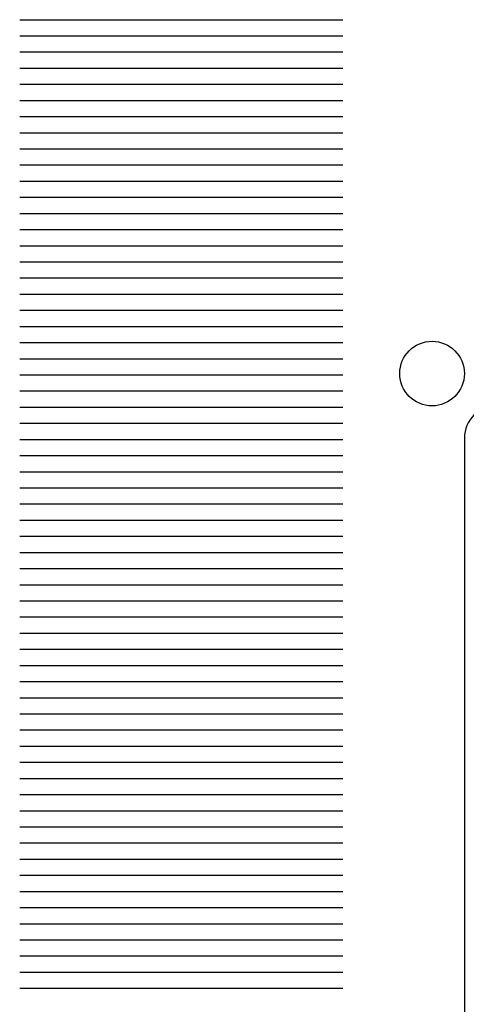
# Model space of a CAD drawing. Units: inches. Extents: x -22 to 392, y -114 to 331.
# Drawn here: x -13 to 1, y -36 to -5 of the extents above; entities that cross this region are included whole.
import ezdxf

# ---------------------------------------------------------------- set-up
doc = ezdxf.new("R2010")
doc.units = ezdxf.units.IN
doc.header["$MEASUREMENT"] = 0
doc.layers.get('Defpoints').update_dxf_attribs({"color": 2})
doc.styles.add('ILI Stnd', font='GOTHIC.TTF', dxfattribs={"height": 0.3})

# ---------------------------------------------------------------- blocks, each defined once
blk = doc.blocks.new('*U73')
at = {"layer": 'Defpoints'}
blk.add_line((-5, 0), (5, 0), dxfattribs=at)
blk = doc.blocks.new('*U74')
at = {"color": 0, "linetype": 'ByBlock', "lineweight": -2, "transparency": 16777216}
for p in [(0, -46.5), (0, -47), (0, -47.5), (0, -48), (0, -48.5), (0, -49), (0, -49.5), (0, -50), (0, -50.5), (0, -51), (0, -51.5), (0, -52), (0, -52.5), (0, -53), (0, -53.5), (0, -54), (0, -54.5), (0, -55), (0, -55.5), (0, -56), (0, -56.5), (0, -57), (0, -57.5), (0, -58), (0, -58.5), (0, -59), (0, -59.5), (0, -60), (0, -60.5), (0, -61), (0, -61.5), (0, -62), (0, -62.5), (0, -63), (0, -63.5), (0, -64), (0, -64.5), (0, -65), (0, -65.5), (0, -66), (0, -66.5), (0, -67), (0, -67.5), (0, -68), (0, -68.5), (0, -69), (0, -69.5), (0, -70), (0, -70.5), (0, -71), (0, -71.5), (0, -72), (0, -72.5), (0, -73), (0, -73.5), (0, -74), (0, -74.5), (0, -75), (0, -75.5), (0, -76), (0, -76.5)]:
    blk.add_blockref('*U73', p, dxfattribs=at)
blk = doc.blocks.new('Drawing Border')
blk.add_line((1, 42), (1, 2))
blk.add_arc((2, 42), 1, 90, 180)
at = {"layer": 'Defpoints'}
blk.add_circle((0, 44), 1, dxfattribs=at)
blk = doc.blocks.new('Title Block 653XP')
blk.add_blockref('Drawing Border', (0, 0))
at = {"style": 'ILI Stnd'}
blk.add_attdef('SHEET_NO.', (63.03, 1.39), '', height=0.3, dxfattribs=at)

msp = doc.modelspace()

# ---------------------------------------------------------------- block references
for name, p in [('*U74', (-7.76, 41.46)), ('Title Block 653XP', (0, -60))]:
    msp.add_blockref(name, p)

doc.saveas('drawing.dxf')
